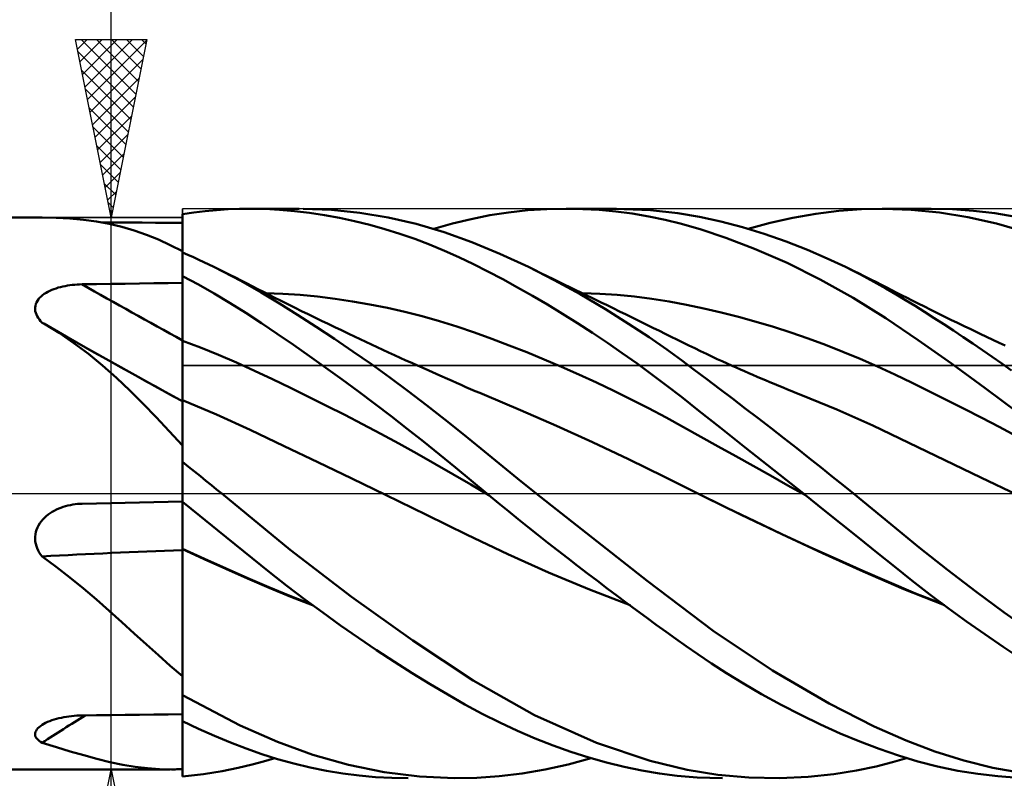
# Model space of a CAD drawing. Units: millimetres. Extents: x -88 to 131, y -66 to 66.
# Drawn here: x 8 to 36, y -8 to 13 of the extents above; entities that cross this region are included whole.
import ezdxf

# ---------------------------------------------------------------- set-up
doc = ezdxf.new("R2010")
doc.units = ezdxf.units.MM
doc.header["$LTSCALE"] = 7.8
doc.linetypes.add('LONGDASH_DASH', pattern=[0.85, 0.4, -0.2, 0.05, -0.2])
for name, color, linetype in [('1', 4, 'CONTINUOUS'), ('2', 7, 'CONTINUOUS'), ('4', 2, 'LONGDASH_DASH'), ('CUT', 1, 'CONTINUOUS'), ('NOCUT', 7, 'CONTINUOUS'), ('SK4', 2, 'LONGDASH_DASH')]:
    doc.layers.add(name, color=color, linetype=linetype)

msp = doc.modelspace()

# ---------------------------------------------------------------- linework, layer by layer
at = {"layer": '1', "color": 4, "linetype": 'CONTINUOUS', "lineweight": 50}
for p, q in [((5, 7.75), (9.028, 7.75)), ((9.034, 7.75), (9.03, 7.75)), ((9.039, 7.75), (9.034, 7.75)), ((9.044, 7.75), (9.039, 7.75)), ((9.049, 7.75), (9.044, 7.75)), ((9.054, 7.75), (9.049, 7.75)), ((9.059, 7.75), (9.054, 7.75)), ((9.458, 7.742), (9.059, 7.75)), ((9.844, 7.722), (9.458, 7.742)), ((13, 7.848), (13.322, 7.894)), ((13, 7.847), (13, 7.848)), ((13, 7.846), (13, 7.847)), ((13, 7.847), (13, 7.847)), ((13, 7.845), (13, 7.846)), ((13, 7.844), (13, 7.845)), ((13, 7.843), (13, 7.844)), ((13, 7.665), (13, 7.843)), ((13, 7.664), (13, 7.843)), ((13, 7.809), (13, 7.843)), ((13, 7.603), (13, 7.843)), ((13, 7.775), (13, 7.809)), ((13, 7.74), (13, 7.775)), ((13.322, 7.894), (13.643, 7.932)), ((13.643, 7.932), (13.963, 7.962)), ((13.963, 7.962), (14.282, 7.983)), ((14.282, 7.983), (14.6, 7.996)), ((14.6, 7.996), (14.915, 8)), ((14.912, 8), (16.283, 8)), ((15.319, 7.993), (14.915, 8)), ((15.73, 7.971), (15.319, 7.993)), ((16.148, 7.935), (15.73, 7.971)), ((16.569, 7.885), (16.148, 7.935)), ((17.188, 7.967), (16.394, 7.999)), ((16.991, 7.821), (16.569, 7.885)), ((17.415, 7.742), (16.991, 7.821)), ((17.984, 7.884), (17.188, 7.967)), ((17.838, 7.651), (17.415, 7.742)), ((18.778, 7.753), (17.984, 7.884)), ((19.569, 7.572), (18.778, 7.753)), ((21.109, 7.71), (21.631, 7.814)), ((21.631, 7.814), (22.162, 7.896)), ((22.162, 7.896), (22.698, 7.954)), ((22.698, 7.954), (23.235, 7.988)), ((23.235, 7.988), (23.774, 8)), ((24.241, 7.991), (23.774, 8)), ((23.775, 8), (25.19, 8)), ((24.706, 7.966), (24.241, 7.991)), ((25.171, 7.923), (24.706, 7.966)), ((26.146, 7.963), (25.164, 8)), ((25.635, 7.862), (25.171, 7.923)), ((26.097, 7.784), (25.635, 7.862)), ((26.557, 7.689), (26.097, 7.784)), ((26.912, 7.876), (26.146, 7.963)), ((27.518, 7.773), (26.912, 7.876)), ((28.123, 7.641), (27.518, 7.773)), ((29.504, 7.601), (30.145, 7.744)), ((30.145, 7.744), (30.788, 7.857)), ((30.788, 7.857), (31.43, 7.937)), ((31.43, 7.937), (32.069, 7.985)), ((32.069, 7.985), (32.702, 8)), ((32.655, 8), (34.019, 8)), ((33.468, 7.972), (32.702, 8)), ((34.258, 7.891), (33.468, 7.972)), ((34.624, 7.985), (34.031, 8)), ((35.058, 7.76), (34.258, 7.891)), ((35.219, 7.942), (34.624, 7.985)), ((35.861, 7.58), (35.058, 7.76)), ((35.813, 7.871), (35.219, 7.942)), ((36.404, 7.773), (35.813, 7.871)), ((10.22, 7.688), (9.844, 7.722)), ((10.587, 7.638), (10.22, 7.688)), ((10.948, 7.572), (10.587, 7.638)), ((11.117, 7.61), (10.74, 7.612)), ((11.302, 7.488), (10.948, 7.572)), ((11.494, 7.609), (11.117, 7.61)), ((11.649, 7.387), (11.302, 7.488)), ((11.87, 7.608), (11.494, 7.609)), ((12.247, 7.606), (11.87, 7.608)), ((12.623, 7.605), (12.247, 7.606)), ((13, 7.603), (12.623, 7.605)), ((13, 7.706), (13, 7.74)), ((13, 7.672), (13, 7.706)), ((13, 7.638), (13, 7.672)), ((13.001, 7.486), (13, 7.665)), ((13.001, 7.486), (13, 7.664)), ((13, 7.603), (13, 7.638)), ((13, 7.571), (13, 7.603)), ((13, 7.443), (13, 7.571)), ((13.001, 7.307), (13.001, 7.486)), ((13.001, 7.307), (13.001, 7.486)), ((18.261, 7.546), (17.838, 7.651)), ((18.683, 7.428), (18.261, 7.546)), ((20.356, 7.342), (19.569, 7.572)), ((20.062, 7.434), (20.59, 7.584)), ((20.59, 7.584), (21.109, 7.71)), ((27.017, 7.574), (26.557, 7.689)), ((27.572, 7.414), (27.017, 7.574)), ((28.732, 7.481), (28.123, 7.641)), ((29.342, 7.294), (28.732, 7.481)), ((28.891, 7.434), (29.504, 7.601)), ((36.663, 7.352), (35.861, 7.58)), ((11.989, 7.268), (11.649, 7.387)), ((12.326, 7.132), (11.989, 7.268)), ((13, 7.316), (13, 7.443)), ((13, 7.189), (13, 7.316)), ((13.002, 7.128), (13.001, 7.307)), ((13.002, 7.128), (13.001, 7.307)), ((19.104, 7.296), (18.683, 7.428)), ((19.524, 7.151), (19.104, 7.296)), ((21.13, 7.063), (20.356, 7.342)), ((28.257, 7.185), (27.572, 7.414)), ((29.952, 7.081), (29.342, 7.294)), ((12.662, 6.978), (12.326, 7.132)), ((13, 6.806), (12.662, 6.978)), ((13, 7.061), (13, 7.189)), ((13, 6.934), (13, 7.061)), ((13, 6.806), (13, 6.934)), ((13.002, 6.949), (13.002, 7.128)), ((13.002, 6.949), (13.002, 7.128)), ((13.002, 6.77), (13.002, 6.949)), ((13.002, 6.77), (13.002, 6.949)), ((19.943, 6.992), (19.524, 7.151)), ((20.36, 6.821), (19.943, 6.992)), ((21.915, 6.736), (21.13, 7.063)), ((29.066, 6.875), (28.257, 7.185)), ((30.553, 6.847), (29.952, 7.081)), ((13, 6.771), (13, 6.806)), ((13.158, 6.703), (13, 6.771)), ((13, 6.106), (13, 6.771)), ((13.312, 6.635), (13.158, 6.703)), ((20.768, 6.638), (20.36, 6.821)), ((21.173, 6.444), (20.768, 6.638)), ((22.716, 6.364), (21.915, 6.736)), ((29.979, 6.476), (29.066, 6.875)), ((31.111, 6.605), (30.553, 6.847)), ((13.462, 6.567), (13.312, 6.635)), ((13.607, 6.499), (13.462, 6.567)), ((13.748, 6.432), (13.607, 6.499)), ((13.884, 6.366), (13.748, 6.432)), ((14.641, 5.97), (13.884, 6.366)), ((14.035, 6.291), (13.884, 6.366)), ((21.582, 6.237), (21.173, 6.444)), ((23.441, 5.996), (22.716, 6.364)), ((22.891, 6.279), (22.716, 6.364)), ((30.907, 6.014), (29.979, 6.476)), ((31.621, 6.366), (31.111, 6.605)), ((32.043, 6.152), (31.621, 6.366)), ((31.803, 6.276), (31.621, 6.365)), ((13.449, 5.867), (13, 6.106)), ((13, 6.105), (13, 6.106)), ((13, 6.104), (13, 6.105)), ((13, 6.103), (13, 6.104)), ((13, 6.104), (13, 6.104)), ((13, 6.102), (13, 6.103)), ((13.001, 5.843), (13, 6.102)), ((13.001, 5.843), (13, 6.102)), ((13, 6.075), (13, 6.102)), ((13, 6.102), (13, 6.102)), ((14.186, 6.216), (14.035, 6.291)), ((14.337, 6.141), (14.186, 6.216)), ((14.488, 6.065), (14.337, 6.141)), ((21.996, 6.019), (21.582, 6.237)), ((23.067, 6.193), (22.891, 6.279)), ((23.243, 6.108), (23.067, 6.193)), ((23.418, 6.022), (23.243, 6.108)), ((31.984, 6.186), (31.803, 6.276)), ((32.166, 6.096), (31.984, 6.186)), ((32.421, 5.949), (32.043, 6.152)), ((32.348, 6.005), (32.166, 6.096)), ((9.58, 5.8), (9.644, 5.815)), ((9.644, 5.815), (9.709, 5.828)), ((9.709, 5.828), (9.775, 5.84)), ((9.775, 5.84), (9.842, 5.85)), ((9.842, 5.85), (9.909, 5.859)), ((9.909, 5.859), (9.977, 5.866)), ((9.977, 5.866), (10.045, 5.871)), ((10.045, 5.871), (10.114, 5.874)), ((10.114, 5.874), (10.182, 5.876)), ((10.182, 5.876), (10.585, 5.882)), ((10.585, 5.882), (10.987, 5.888)), ((10.987, 5.888), (11.39, 5.893)), ((11.39, 5.893), (11.792, 5.899)), ((11.792, 5.899), (12.195, 5.904)), ((12.195, 5.904), (12.597, 5.909)), ((12.597, 5.909), (13, 5.914)), ((13, 6.048), (13, 6.075)), ((13, 6.021), (13, 6.048)), ((13, 5.994), (13, 6.021)), ((13, 5.968), (13, 5.994)), ((13, 5.941), (13, 5.968)), ((13, 5.914), (13, 5.941)), ((13, 5.914), (13, 5.914)), ((13, 5.888), (13, 5.914)), ((13, 5.661), (13, 5.888)), ((13.002, 5.584), (13.001, 5.843)), ((13.002, 5.584), (13.001, 5.843)), ((13.896, 5.614), (13.449, 5.867)), ((14.647, 5.985), (14.488, 6.065)), ((15.214, 5.642), (14.641, 5.97)), ((14.805, 5.904), (14.647, 5.985)), ((14.964, 5.823), (14.805, 5.904)), ((15.122, 5.742), (14.964, 5.823)), ((22.414, 5.79), (21.996, 6.019)), ((23.572, 5.947), (23.418, 6.022)), ((24.167, 5.599), (23.441, 5.996)), ((23.726, 5.873), (23.572, 5.947)), ((23.879, 5.798), (23.726, 5.873)), ((31.834, 5.497), (30.907, 6.014)), ((32.491, 5.933), (32.348, 6.005)), ((32.754, 5.761), (32.421, 5.949)), ((32.635, 5.86), (32.491, 5.933)), ((32.778, 5.787), (32.635, 5.86)), ((8.992, 5.498), (9.032, 5.536)), ((9.032, 5.536), (9.075, 5.572)), ((9.075, 5.572), (9.121, 5.606)), ((9.121, 5.606), (9.171, 5.638)), ((9.171, 5.638), (9.224, 5.667)), ((9.224, 5.667), (9.278, 5.694)), ((9.278, 5.694), (9.336, 5.719)), ((9.336, 5.719), (9.395, 5.742)), ((9.395, 5.742), (9.455, 5.763)), ((9.455, 5.763), (9.517, 5.782)), ((9.517, 5.782), (9.58, 5.8)), ((13, 5.433), (13, 5.661)), ((13.002, 5.325), (13.002, 5.584)), ((13.002, 5.325), (13.002, 5.584)), ((14.342, 5.349), (13.896, 5.614)), ((15.28, 5.661), (15.122, 5.742)), ((15.724, 5.335), (15.214, 5.642)), ((15.439, 5.58), (15.28, 5.661)), ((15.821, 5.61), (15.332, 5.63)), ((15.597, 5.5), (15.439, 5.58)), ((16.31, 5.576), (15.821, 5.61)), ((16.799, 5.529), (16.31, 5.576)), ((22.833, 5.553), (22.414, 5.79)), ((23.254, 5.306), (22.833, 5.553)), ((24.033, 5.723), (23.879, 5.798)), ((24.187, 5.648), (24.033, 5.723)), ((24.881, 5.179), (24.167, 5.599)), ((24.341, 5.573), (24.187, 5.648)), ((24.721, 5.61), (24.234, 5.63)), ((24.495, 5.498), (24.341, 5.573)), ((25.209, 5.577), (24.721, 5.61)), ((25.696, 5.53), (25.209, 5.577)), ((26.184, 5.469), (25.696, 5.53)), ((33.041, 5.593), (32.754, 5.761)), ((32.922, 5.714), (32.778, 5.787)), ((33.065, 5.64), (32.922, 5.714)), ((33.308, 5.431), (33.041, 5.593)), ((33.209, 5.566), (33.065, 5.64)), ((33.352, 5.493), (33.209, 5.566)), ((8.866, 5.225), (8.872, 5.275)), ((8.872, 5.275), (8.885, 5.323)), ((8.885, 5.323), (8.903, 5.369)), ((8.903, 5.369), (8.928, 5.414)), ((8.928, 5.414), (8.958, 5.457)), ((8.958, 5.457), (8.992, 5.498)), ((13, 5.205), (13, 5.433)), ((13.003, 5.067), (13.002, 5.325)), ((13.003, 5.067), (13.002, 5.325)), ((14.784, 5.072), (14.342, 5.349)), ((15.756, 5.42), (15.597, 5.5)), ((16.237, 5.017), (15.724, 5.335)), ((15.977, 5.31), (15.756, 5.42)), ((16.163, 5.217), (15.977, 5.31)), ((17.288, 5.469), (16.799, 5.529)), ((17.778, 5.396), (17.288, 5.469)), ((18.267, 5.311), (17.778, 5.396)), ((18.756, 5.212), (18.267, 5.311)), ((23.675, 5.05), (23.254, 5.306)), ((24.649, 5.423), (24.495, 5.498)), ((24.777, 5.36), (24.649, 5.423)), ((24.906, 5.297), (24.777, 5.36)), ((25.093, 5.206), (24.906, 5.297)), ((26.671, 5.394), (26.184, 5.469)), ((27.159, 5.304), (26.671, 5.394)), ((27.646, 5.201), (27.159, 5.304)), ((32.75, 4.927), (31.834, 5.497)), ((33.576, 5.267), (33.308, 5.431)), ((33.495, 5.421), (33.352, 5.493)), ((33.666, 5.335), (33.495, 5.421)), ((33.844, 5.099), (33.576, 5.267)), ((33.836, 5.249), (33.666, 5.335)), ((8.865, 5.176), (8.866, 5.225)), ((8.871, 5.126), (8.865, 5.176)), ((8.883, 5.077), (8.871, 5.126)), ((8.901, 5.027), (8.883, 5.077)), ((8.924, 4.979), (8.901, 5.027)), ((8.952, 4.932), (8.924, 4.979)), ((13, 4.977), (13, 5.205)), ((13.004, 4.808), (13.003, 5.067)), ((13.004, 4.808), (13.003, 5.067)), ((15.222, 4.785), (14.784, 5.072)), ((16.349, 5.125), (16.163, 5.217)), ((16.753, 4.686), (16.237, 5.017)), ((16.535, 5.034), (16.349, 5.125)), ((16.721, 4.943), (16.535, 5.034)), ((19.245, 5.101), (18.756, 5.212)), ((19.734, 4.977), (19.245, 5.101)), ((20.223, 4.839), (19.734, 4.977)), ((24.096, 4.786), (23.675, 5.05)), ((25.531, 4.77), (24.881, 5.179)), ((25.279, 5.115), (25.093, 5.206)), ((25.465, 5.024), (25.279, 5.115)), ((25.651, 4.932), (25.465, 5.024)), ((28.134, 5.086), (27.646, 5.201)), ((28.621, 4.961), (28.134, 5.086)), ((34.022, 5.156), (33.836, 5.249)), ((34.114, 4.928), (33.844, 5.099)), ((34.208, 5.064), (34.022, 5.156)), ((34.394, 4.973), (34.208, 5.064)), ((8.984, 4.886), (8.952, 4.932)), ((9.02, 4.841), (8.984, 4.886)), ((9.059, 4.798), (9.02, 4.841)), ((9.067, 4.794), (9.059, 4.798)), ((9.075, 4.789), (9.067, 4.794)), ((9.083, 4.785), (9.075, 4.789)), ((9.09, 4.781), (9.083, 4.785)), ((9.098, 4.776), (9.09, 4.781)), ((9.106, 4.772), (9.098, 4.776)), ((9.538, 4.509), (9.106, 4.772)), ((9.733, 4.414), (9.106, 4.772)), ((13, 4.749), (13, 4.977)), ((13, 4.521), (13, 4.749)), ((13.005, 4.55), (13.004, 4.808)), ((13.005, 4.55), (13.004, 4.808)), ((15.664, 4.486), (15.222, 4.785)), ((16.907, 4.852), (16.721, 4.943)), ((17.093, 4.762), (16.907, 4.852)), ((17.279, 4.673), (17.093, 4.762)), ((20.712, 4.687), (20.223, 4.839)), ((24.516, 4.514), (24.096, 4.786)), ((26.105, 4.388), (25.531, 4.77)), ((25.837, 4.841), (25.651, 4.932)), ((26.023, 4.75), (25.837, 4.841)), ((26.209, 4.658), (26.023, 4.75)), ((29.109, 4.824), (28.621, 4.961)), ((29.596, 4.677), (29.109, 4.824)), ((33.658, 4.311), (32.75, 4.927)), ((34.384, 4.753), (34.114, 4.928)), ((34.655, 4.576), (34.384, 4.753)), ((34.58, 4.881), (34.394, 4.973)), ((34.766, 4.791), (34.58, 4.881)), ((34.952, 4.701), (34.766, 4.791)), ((35.138, 4.612), (34.952, 4.701)), ((9.955, 4.225), (9.538, 4.509)), ((13, 4.293), (13, 4.521)), ((13.005, 4.291), (13.005, 4.55)), ((13.005, 4.291), (13.005, 4.55)), ((16.117, 4.175), (15.664, 4.486)), ((17.272, 4.344), (16.753, 4.686)), ((17.465, 4.584), (17.279, 4.673)), ((17.674, 4.485), (17.465, 4.584)), ((17.834, 4.409), (17.674, 4.485)), ((21.201, 4.521), (20.712, 4.687)), ((21.69, 4.346), (21.201, 4.521)), ((24.934, 4.235), (24.516, 4.514)), ((26.395, 4.566), (26.209, 4.658)), ((26.557, 4.486), (26.395, 4.566)), ((26.723, 4.404), (26.557, 4.486)), ((30.083, 4.52), (29.596, 4.677)), ((30.571, 4.351), (30.083, 4.52)), ((34.926, 4.396), (34.655, 4.576)), ((35.325, 4.523), (35.138, 4.612)), ((35.406, 4.484), (35.325, 4.523)), ((35.582, 4.401), (35.406, 4.484)), ((10.362, 4.057), (9.733, 4.414)), ((10.36, 3.92), (9.955, 4.225)), ((13.001, 4.293), (13, 4.293)), ((13, 4.248), (13, 4.293)), ((13, 4.201), (13, 4.248)), ((13, 4.152), (13, 4.201)), ((13, 4.102), (13, 4.152)), ((13.002, 4.292), (13.001, 4.293)), ((13.003, 4.292), (13.002, 4.292)), ((13.004, 4.292), (13.003, 4.292)), ((13.004, 4.291), (13.004, 4.292)), ((13.005, 4.291), (13.004, 4.291)), ((13.005, 4.245), (13.005, 4.291)), ((13.005, 4.245), (13.005, 4.291)), ((13.511, 4.1), (13.005, 4.291)), ((13.006, 4.198), (13.005, 4.245)), ((13.006, 4.198), (13.005, 4.245)), ((13.006, 4.148), (13.006, 4.198)), ((13.006, 4.148), (13.006, 4.198)), ((13.006, 4.098), (13.006, 4.148)), ((13.006, 4.098), (13.006, 4.148)), ((16.573, 3.857), (16.117, 4.175)), ((17.791, 3.991), (17.272, 4.344)), ((17.994, 4.334), (17.834, 4.409)), ((18.154, 4.259), (17.994, 4.334)), ((18.313, 4.184), (18.154, 4.259)), ((18.473, 4.11), (18.313, 4.184)), ((22.179, 4.161), (21.69, 4.346)), ((22.669, 3.969), (22.179, 4.161)), ((25.352, 3.946), (24.934, 4.235)), ((26.6, 4.042), (26.105, 4.388)), ((26.889, 4.322), (26.723, 4.404)), ((27.055, 4.24), (26.889, 4.322)), ((27.22, 4.159), (27.055, 4.24)), ((27.386, 4.079), (27.22, 4.159)), ((31.058, 4.172), (30.571, 4.351)), ((31.546, 3.981), (31.058, 4.172)), ((34.599, 3.649), (33.658, 4.311)), ((35.198, 4.213), (34.926, 4.396)), ((35.47, 4.027), (35.198, 4.213)), ((35.758, 4.318), (35.582, 4.401)), ((35.933, 4.236), (35.758, 4.318)), ((36.109, 4.154), (35.933, 4.236)), ((10.757, 3.595), (10.36, 3.92)), ((11.019, 3.688), (10.362, 4.057)), ((13, 4.05), (13, 4.102)), ((13, 3.997), (13, 4.05)), ((13, 3.942), (13, 3.997)), ((13, 3.887), (13, 3.942)), ((13, 3.831), (13, 3.887)), ((13.006, 4.045), (13.006, 4.098)), ((13.006, 4.045), (13.006, 4.098)), ((13.006, 3.992), (13.006, 4.045)), ((13.006, 3.992), (13.006, 4.045)), ((13.006, 3.937), (13.006, 3.992)), ((13.006, 3.937), (13.006, 3.992)), ((13.006, 3.881), (13.006, 3.937)), ((13.006, 3.881), (13.006, 3.937)), ((13.007, 3.824), (13.006, 3.881)), ((13.007, 3.825), (13.006, 3.881)), ((14.017, 3.896), (13.511, 4.1)), ((14.523, 3.68), (14.017, 3.896)), ((18.31, 3.629), (17.791, 3.991)), ((18.633, 4.036), (18.473, 4.11)), ((18.793, 3.962), (18.633, 4.036)), ((18.953, 3.888), (18.793, 3.962)), ((19.116, 3.814), (18.953, 3.888)), ((23.158, 3.768), (22.669, 3.969)), ((25.77, 3.65), (25.352, 3.946)), ((27.014, 3.741), (26.6, 4.042)), ((27.552, 3.999), (27.386, 4.079)), ((27.717, 3.92), (27.552, 3.999)), ((27.883, 3.843), (27.717, 3.92)), ((32.033, 3.779), (31.546, 3.981)), ((35.742, 3.838), (35.47, 4.027)), ((11.147, 3.25), (10.757, 3.595)), ((11.676, 3.322), (11.019, 3.688)), ((13, 3.774), (13, 3.831)), ((13, 3.717), (13, 3.774)), ((13, 3.66), (13, 3.717)), ((13, 3.602), (13, 3.66)), ((13, 3.544), (13, 3.602)), ((13.007, 3.767), (13.007, 3.825)), ((13.007, 3.767), (13.007, 3.824)), ((13.007, 3.71), (13.007, 3.767)), ((13.007, 3.709), (13.007, 3.767)), ((13.007, 3.652), (13.007, 3.71)), ((13.007, 3.651), (13.007, 3.709)), ((13.007, 3.594), (13.007, 3.652)), ((13.007, 3.593), (13.007, 3.651)), ((15.029, 3.45), (14.523, 3.68)), ((17.03, 3.531), (16.573, 3.857)), ((18.826, 3.257), (18.31, 3.629)), ((19.279, 3.74), (19.116, 3.814)), ((19.442, 3.666), (19.279, 3.74)), ((19.605, 3.592), (19.442, 3.666)), ((23.647, 3.559), (23.158, 3.768)), ((26.185, 3.346), (25.77, 3.65)), ((27.371, 3.476), (27.014, 3.741)), ((28.021, 3.778), (27.883, 3.843)), ((28.159, 3.715), (28.021, 3.778)), ((28.297, 3.652), (28.159, 3.715)), ((28.435, 3.589), (28.297, 3.652)), ((32.521, 3.565), (32.033, 3.779)), ((35.548, 2.959), (34.599, 3.649)), ((36.014, 3.647), (35.742, 3.838)), ((36.286, 3.453), (36.014, 3.647)), ((12.308, 2.971), (11.676, 3.322)), ((13, 3.487), (13, 3.544)), ((13, 3.43), (13, 3.487)), ((13, 3.373), (13, 3.43)), ((13, 3.317), (13, 3.373)), ((13.007, 3.535), (13.007, 3.594)), ((13.007, 3.535), (13.007, 3.593)), ((13.007, 3.477), (13.007, 3.535)), ((13.007, 3.477), (13.007, 3.535)), ((13.007, 3.42), (13.007, 3.477)), ((13.007, 3.419), (13.007, 3.477)), ((13.007, 3.363), (13.007, 3.42)), ((13.007, 3.362), (13.007, 3.419)), ((13.007, 3.306), (13.007, 3.363)), ((13.007, 3.306), (13.007, 3.362)), ((15.534, 3.211), (15.029, 3.45)), ((17.488, 3.2), (17.03, 3.531)), ((19.814, 3.498), (19.605, 3.592)), ((20.023, 3.405), (19.814, 3.498)), ((20.233, 3.311), (20.023, 3.405)), ((24.136, 3.343), (23.647, 3.559)), ((24.625, 3.119), (24.136, 3.343)), ((26.599, 3.034), (26.185, 3.346)), ((27.728, 3.209), (27.371, 3.476)), ((28.552, 3.537), (28.435, 3.589)), ((28.669, 3.485), (28.552, 3.537)), ((28.786, 3.433), (28.669, 3.485)), ((28.903, 3.382), (28.786, 3.433)), ((29.02, 3.331), (28.903, 3.382)), ((29.137, 3.28), (29.02, 3.331)), ((33.008, 3.339), (32.521, 3.565)), ((33.496, 3.105), (33.008, 3.339)), ((11.527, 2.891), (11.147, 3.25)), ((13, 3.262), (13, 3.317)), ((13, 3.208), (13, 3.262)), ((13, 3.155), (13, 3.208)), ((13, 3.103), (13, 3.155)), ((13, 3.053), (13, 3.103)), ((13, 3.004), (13, 3.053)), ((13.007, 3.251), (13.007, 3.306)), ((13.007, 3.251), (13.007, 3.306)), ((13.007, 3.196), (13.007, 3.251)), ((13.007, 3.196), (13.007, 3.251)), ((13.007, 3.143), (13.007, 3.196)), ((13.007, 3.143), (13.007, 3.196)), ((13.008, 3.091), (13.007, 3.143)), ((13.008, 3.091), (13.007, 3.143)), ((13.008, 3.04), (13.008, 3.091)), ((13.008, 3.04), (13.008, 3.091)), ((16.04, 2.967), (15.534, 3.211)), ((17.947, 2.862), (17.488, 3.2)), ((19.342, 2.875), (18.826, 3.257)), ((20.442, 3.219), (20.233, 3.311)), ((20.572, 3.162), (20.442, 3.219)), ((20.702, 3.105), (20.572, 3.162)), ((20.832, 3.048), (20.702, 3.105)), ((20.962, 2.991), (20.832, 3.048)), ((25.114, 2.886), (24.625, 3.119)), ((28.086, 2.939), (27.728, 3.209)), ((29.254, 3.23), (29.137, 3.28)), ((29.371, 3.18), (29.254, 3.23)), ((29.496, 3.128), (29.371, 3.18)), ((29.62, 3.076), (29.496, 3.128)), ((29.745, 3.024), (29.62, 3.076)), ((33.983, 2.866), (33.496, 3.105)), ((11.899, 2.521), (11.527, 2.891)), ((12.944, 2.622), (12.308, 2.971)), ((13, 2.957), (13, 3.004)), ((13, 2.912), (13, 2.957)), ((13, 2.869), (13, 2.912)), ((13, 2.828), (13, 2.869)), ((13, 2.789), (13, 2.828)), ((13, 2.752), (13, 2.789)), ((13.007, 2.741), (13.008, 2.777)), ((13.007, 2.741), (13.008, 2.777)), ((13.008, 2.992), (13.008, 3.04)), ((13.008, 2.991), (13.008, 3.04)), ((13.008, 2.945), (13.008, 2.992)), ((13.008, 2.944), (13.008, 2.991)), ((13.008, 2.9), (13.008, 2.945)), ((13.008, 2.899), (13.008, 2.944)), ((13.008, 2.856), (13.008, 2.9)), ((13.008, 2.856), (13.008, 2.899)), ((13.008, 2.815), (13.008, 2.856)), ((13.008, 2.815), (13.008, 2.856)), ((13.008, 2.777), (13.008, 2.815)), ((13.008, 2.777), (13.008, 2.815)), ((16.546, 2.718), (16.04, 2.967)), ((18.405, 2.519), (17.947, 2.862)), ((19.857, 2.484), (19.342, 2.875)), ((21.091, 2.935), (20.962, 2.991)), ((21.221, 2.879), (21.091, 2.935)), ((21.351, 2.825), (21.221, 2.879)), ((21.481, 2.771), (21.351, 2.825)), ((22.493, 2.344), (21.481, 2.771)), ((25.603, 2.644), (25.114, 2.886)), ((27.014, 2.711), (26.599, 3.034)), ((28.446, 2.666), (28.086, 2.939)), ((29.869, 2.973), (29.745, 3.024)), ((29.993, 2.922), (29.869, 2.973)), ((30.118, 2.872), (29.993, 2.922)), ((30.242, 2.822), (30.118, 2.872)), ((30.366, 2.772), (30.242, 2.822)), ((31.378, 2.355), (30.366, 2.772)), ((34.471, 2.623), (33.983, 2.866)), ((36.496, 2.245), (35.548, 2.959)), ((12.267, 2.14), (11.899, 2.521)), ((13, 2.718), (13, 2.752)), ((13, 2.687), (13, 2.718)), ((13, 2.658), (13, 2.687)), ((13, 2.632), (13, 2.658)), ((13, 2.609), (13, 2.632)), ((13.001, 2.625), (13, 2.625)), ((13, 2.619), (13, 2.625)), ((13, 2.61), (13, 2.619)), ((13, 2.599), (13, 2.61)), ((13, 2.585), (13, 2.599)), ((13, 2.568), (13, 2.585)), ((13, 2.548), (13, 2.568)), ((13, 2.525), (13, 2.548)), ((13, 1.346), (13, 2.525)), ((13.004, 2.624), (13.001, 2.625)), ((13.005, 2.623), (13.004, 2.624)), ((13.006, 2.623), (13.005, 2.623)), ((13.005, 2.515), (13.006, 2.556)), ((13.005, 2.516), (13.006, 2.556)), ((13.005, 2.467), (13.005, 2.516)), ((13.005, 2.466), (13.005, 2.515)), ((13.007, 2.622), (13.006, 2.623)), ((13.006, 2.587), (13.007, 2.609)), ((13.006, 2.587), (13.007, 2.609)), ((13.006, 2.556), (13.006, 2.587)), ((13.006, 2.556), (13.006, 2.587)), ((13.007, 2.707), (13.007, 2.741)), ((13.007, 2.707), (13.007, 2.741)), ((13.007, 2.676), (13.007, 2.707)), ((13.007, 2.676), (13.007, 2.707)), ((13.007, 2.648), (13.007, 2.676)), ((13.007, 2.648), (13.007, 2.676)), ((13.007, 2.622), (13.007, 2.648)), ((13.007, 2.622), (13.007, 2.648)), ((13.957, 2.219), (13.007, 2.622)), ((13.007, 2.609), (13.007, 2.622)), ((13.007, 2.609), (13.007, 2.622)), ((17.052, 2.465), (16.546, 2.718)), ((18.861, 2.172), (18.405, 2.519)), ((26.092, 2.394), (25.603, 2.644)), ((27.506, 2.324), (27.014, 2.711)), ((28.807, 2.39), (28.446, 2.666)), ((34.958, 2.376), (34.471, 2.623)), ((13.003, 2.181), (13.004, 2.266)), ((13.003, 2.179), (13.004, 2.264)), ((13.004, 2.341), (13.005, 2.408)), ((13.004, 2.34), (13.005, 2.407)), ((13.004, 2.266), (13.004, 2.341)), ((13.004, 2.264), (13.004, 2.34)), ((13.005, 2.408), (13.005, 2.467)), ((13.005, 2.407), (13.005, 2.466)), ((14.907, 1.785), (13.957, 2.219)), ((17.558, 2.206), (17.052, 2.465)), ((20.369, 2.083), (19.857, 2.484)), ((23.504, 1.903), (22.493, 2.344)), ((26.581, 2.134), (26.092, 2.394)), ((28.105, 1.85), (27.506, 2.324)), ((29.169, 2.113), (28.807, 2.39)), ((32.39, 1.906), (31.378, 2.355)), ((35.446, 2.125), (34.958, 2.376)), ((12.633, 1.748), (12.267, 2.14)), ((13.002, 1.877), (13.003, 1.987)), ((13.002, 1.875), (13.003, 1.984)), ((13.003, 2.088), (13.003, 2.181)), ((13.003, 2.086), (13.003, 2.179)), ((13.003, 1.987), (13.003, 2.088)), ((13.003, 1.984), (13.003, 2.086)), ((18.063, 1.943), (17.558, 2.206)), ((18.569, 1.674), (18.063, 1.943)), ((19.316, 1.818), (18.861, 2.172)), ((20.875, 1.675), (20.369, 2.083)), ((27.07, 1.866), (26.581, 2.134)), ((29.53, 1.833), (29.169, 2.113)), ((35.933, 1.87), (35.446, 2.125)), ((13, 1.346), (12.633, 1.748)), ((13.002, 1.759), (13.002, 1.877)), ((13.002, 1.757), (13.002, 1.875)), ((13.002, 1.634), (13.002, 1.759)), ((13.002, 1.632), (13.002, 1.757)), ((15.857, 1.332), (14.907, 1.785)), ((19.075, 1.401), (18.569, 1.674)), ((19.771, 1.459), (19.316, 1.818)), ((21.378, 1.263), (20.875, 1.675)), ((24.516, 1.444), (23.504, 1.903)), ((27.56, 1.593), (27.07, 1.866)), ((28.806, 1.295), (28.105, 1.85)), ((29.891, 1.552), (29.53, 1.833)), ((33.402, 1.425), (32.39, 1.906)), ((36.42, 1.61), (35.933, 1.87)), ((13.001, 1.501), (13.002, 1.634)), ((13.001, 1.499), (13.002, 1.632)), ((13.001, 1.36), (13.001, 1.501)), ((13.001, 1.359), (13.001, 1.499)), ((19.581, 1.121), (19.075, 1.401)), ((20.223, 1.095), (19.771, 1.459)), ((25.527, 0.968), (24.516, 1.444)), ((28.049, 1.321), (27.56, 1.593)), ((30.252, 1.27), (29.891, 1.552)), ((34.414, 0.938), (33.402, 1.425)), ((13, 1.173), (13, 1.346)), ((13, 1.058), (13.001, 1.213)), ((13, 1.058), (13.001, 1.212)), ((13, -7.949), (13, 1.173)), ((13.001, 1.213), (13.001, 1.36)), ((13.001, 1.212), (13.001, 1.359)), ((16.807, 0.877), (15.857, 1.332)), ((20.087, 0.837), (19.581, 1.121)), ((21.892, 0.843), (21.378, 1.263)), ((28.538, 1.048), (28.049, 1.321)), ((29.602, 0.664), (28.806, 1.295)), ((30.603, 0.993), (30.252, 1.27)), ((13, 0.897), (13, 1.058)), ((13, 0.897), (13, 1.058)), ((13.174, 0.753), (13, 0.891)), ((17.756, 0.421), (16.807, 0.877)), ((20.592, 0.546), (20.087, 0.837)), ((20.668, 0.73), (20.223, 1.095)), ((22.414, 0.421), (21.892, 0.843)), ((26.539, 0.472), (25.527, 0.968)), ((29.027, 0.775), (28.538, 1.048)), ((30.939, 0.727), (30.603, 0.993)), ((35.426, 0.45), (34.414, 0.938)), ((13.342, 0.618), (13.174, 0.753)), ((13.505, 0.487), (13.342, 0.618)), ((21.107, 0.366), (20.668, 0.73)), ((29.516, 0.502), (29.027, 0.775)), ((30.438, 0), (29.602, 0.664)), ((31.257, 0.472), (30.939, 0.727)), ((13.663, 0.359), (13.505, 0.487)), ((13.816, 0.235), (13.663, 0.359)), ((18.706, -0.038), (17.756, 0.421)), ((21.098, 0.249), (20.592, 0.546)), ((21.548, 0), (21.107, 0.366)), ((22.938, 0), (22.414, 0.421)), ((27.55, -0.039), (26.539, 0.472)), ((30.005, 0.229), (29.516, 0.502)), ((31.559, 0.23), (31.257, 0.472)), ((36.438, -0.038), (35.426, 0.45)), ((13.963, 0.115), (13.816, 0.235)), ((14.105, 0), (13.963, 0.115)), ((21.604, -0.046), (21.098, 0.249)), ((21.557, -0.008), (21.548, 0)), ((26.055, -2.456), (22.938, 0)), ((30.494, -0.045), (30.005, 0.229)), ((31.843, 0), (31.559, 0.23)), ((10.585, -0.278), (10.987, -0.269)), ((10.987, -0.269), (11.39, -0.261)), ((11.39, -0.261), (11.792, -0.252)), ((11.792, -0.252), (12.195, -0.244)), ((12.195, -0.244), (12.597, -0.237)), ((12.597, -0.237), (13, -0.229)), ((13.494, -0.631), (13, -0.235)), ((13.006, -0.26), (13.006, -0.24)), ((13.006, -0.26), (13.006, -0.24)), ((13.006, -0.284), (13.006, -0.26)), ((13.006, -0.284), (13.006, -0.26)), ((16.029, -1.578), (14.105, 0)), ((18.706, -0.038), (18.705, -0.037)), ((18.706, -0.038), (18.706, -0.038)), ((18.706, -0.038), (18.706, -0.038)), ((19.851, -0.595), (18.706, -0.038)), ((18.706, -0.038), (18.706, -0.038)), ((18.706, -0.038), (18.706, -0.038)), ((18.706, -0.038), (18.706, -0.038)), ((18.706, -0.038), (18.706, -0.038)), ((21.567, -0.015), (21.557, -0.008)), ((21.576, -0.023), (21.567, -0.015)), ((21.585, -0.031), (21.576, -0.023)), ((21.595, -0.039), (21.585, -0.031)), ((21.604, -0.046), (21.595, -0.039)), ((21.878, -0.271), (21.604, -0.046)), ((22.154, -0.495), (21.878, -0.271)), ((27.551, -0.04), (27.55, -0.039)), ((28.692, -0.602), (27.55, -0.039)), ((28.309, -0.413), (27.55, -0.039)), ((30.447, -0.008), (30.438, 0)), ((30.457, -0.015), (30.447, -0.008)), ((30.466, -0.023), (30.457, -0.015)), ((30.476, -0.031), (30.466, -0.023)), ((30.485, -0.038), (30.476, -0.031)), ((30.495, -0.046), (30.485, -0.038)), ((30.493, -0.044), (30.493, -0.044)), ((30.494, -0.045), (30.493, -0.044)), ((30.493, -0.044), (30.493, -0.044)), ((30.493, -0.044), (30.493, -0.044)), ((30.493, -0.044), (30.493, -0.044)), ((30.493, -0.044), (30.493, -0.044)), ((30.495, -0.045), (30.494, -0.045)), ((30.494, -0.045), (30.494, -0.045)), ((30.494, -0.045), (30.494, -0.045)), ((30.494, -0.045), (30.494, -0.045)), ((30.495, -0.046), (30.495, -0.045)), ((30.999, -0.448), (30.495, -0.046)), ((32.895, -0.864), (31.843, 0)), ((9.286, -0.555), (9.344, -0.518)), ((9.344, -0.518), (9.404, -0.484)), ((9.404, -0.484), (9.465, -0.453)), ((9.465, -0.453), (9.527, -0.425)), ((9.527, -0.425), (9.591, -0.399)), ((9.591, -0.399), (9.656, -0.376)), ((9.656, -0.376), (9.721, -0.356)), ((9.721, -0.356), (9.788, -0.339)), ((9.788, -0.339), (9.855, -0.324)), ((9.855, -0.324), (9.923, -0.311)), ((9.923, -0.311), (9.991, -0.301)), ((9.991, -0.301), (10.06, -0.294)), ((10.06, -0.294), (10.129, -0.289)), ((10.129, -0.289), (10.138, -0.289)), ((10.138, -0.289), (10.147, -0.288)), ((10.147, -0.288), (10.155, -0.288)), ((10.155, -0.288), (10.164, -0.288)), ((10.164, -0.288), (10.173, -0.287)), ((10.173, -0.287), (10.182, -0.287)), ((10.182, -0.287), (10.585, -0.278)), ((13.007, -0.31), (13.006, -0.284)), ((13.007, -0.31), (13.006, -0.284)), ((13.007, -0.339), (13.007, -0.31)), ((13.007, -0.339), (13.007, -0.31)), ((13.007, -0.371), (13.007, -0.339)), ((13.007, -0.371), (13.007, -0.339)), ((13.007, -0.406), (13.007, -0.371)), ((13.007, -0.405), (13.007, -0.371)), ((13.007, -0.442), (13.007, -0.405)), ((13.007, -0.443), (13.007, -0.406)), ((13.007, -0.482), (13.007, -0.442)), ((13.007, -0.482), (13.007, -0.443)), ((13.007, -0.524), (13.007, -0.482)), ((13.007, -0.524), (13.007, -0.482)), ((13.007, -0.568), (13.007, -0.524)), ((13.007, -0.568), (13.007, -0.524)), ((22.43, -0.718), (22.154, -0.495)), ((29.073, -0.781), (28.309, -0.413)), ((31.502, -0.851), (30.999, -0.448)), ((8.996, -0.837), (9.036, -0.783)), ((9.036, -0.783), (9.08, -0.731)), ((9.08, -0.731), (9.127, -0.683)), ((9.127, -0.683), (9.177, -0.637)), ((9.177, -0.637), (9.231, -0.594)), ((9.231, -0.594), (9.286, -0.555)), ((13.007, -0.613), (13.007, -0.568)), ((13.007, -0.613), (13.007, -0.568)), ((13.007, -0.661), (13.007, -0.613)), ((13.007, -0.661), (13.007, -0.613)), ((13.007, -0.711), (13.007, -0.661)), ((13.007, -0.711), (13.007, -0.661)), ((13.007, -0.762), (13.007, -0.711)), ((13.007, -0.762), (13.007, -0.711)), ((13.008, -0.815), (13.007, -0.762)), ((13.008, -0.815), (13.007, -0.762)), ((13.008, -0.869), (13.008, -0.815)), ((13.008, -0.869), (13.008, -0.815)), ((13.986, -1.027), (13.494, -0.631)), ((20.996, -1.159), (19.851, -0.595)), ((22.708, -0.941), (22.43, -0.718)), ((29.833, -1.146), (28.692, -0.602)), ((29.838, -1.142), (29.073, -0.781)), ((8.873, -1.146), (8.886, -1.081)), ((8.886, -1.081), (8.905, -1.017)), ((8.905, -1.017), (8.93, -0.955)), ((8.93, -0.955), (8.961, -0.895)), ((8.961, -0.895), (8.996, -0.837)), ((13.008, -0.924), (13.008, -0.869)), ((13.008, -0.924), (13.008, -0.869)), ((13.008, -0.98), (13.008, -0.924)), ((13.008, -0.98), (13.008, -0.924)), ((13.008, -1.037), (13.008, -0.98)), ((13.008, -1.037), (13.008, -0.98)), ((13.008, -1.094), (13.008, -1.037)), ((13.008, -1.094), (13.008, -1.037)), ((13.008, -1.152), (13.008, -1.094)), ((13.008, -1.152), (13.008, -1.094)), ((14.476, -1.424), (13.986, -1.027)), ((22.986, -1.161), (22.708, -0.941)), ((32.003, -1.253), (31.502, -0.851)), ((33.688, -1.515), (32.895, -0.864)), ((8.865, -1.279), (8.866, -1.213)), ((8.871, -1.345), (8.865, -1.279)), ((8.866, -1.213), (8.873, -1.146)), ((8.883, -1.41), (8.871, -1.345)), ((13.007, -1.269), (13.008, -1.211)), ((13.007, -1.269), (13.008, -1.211)), ((13.007, -1.328), (13.007, -1.269)), ((13.007, -1.328), (13.007, -1.269)), ((13.007, -1.386), (13.007, -1.328)), ((13.007, -1.386), (13.007, -1.328)), ((13.008, -1.211), (13.008, -1.152)), ((13.008, -1.211), (13.008, -1.152)), ((22.14, -1.707), (20.996, -1.159)), ((23.264, -1.381), (22.986, -1.161)), ((23.542, -1.599), (23.264, -1.381)), ((30.974, -1.675), (29.833, -1.146)), ((30.601, -1.494), (29.838, -1.142)), ((32.501, -1.654), (32.003, -1.253)), ((8.9, -1.475), (8.883, -1.41)), ((8.923, -1.537), (8.9, -1.475)), ((8.951, -1.598), (8.923, -1.537)), ((8.983, -1.656), (8.951, -1.598)), ((9.019, -1.713), (8.983, -1.656)), ((13.001, -1.555), (13, -1.554)), ((13.001, -1.564), (13, -1.564)), ((13.002, -1.555), (13.001, -1.555)), ((13.002, -1.565), (13.001, -1.564)), ((13.006, -1.557), (13.002, -1.555)), ((13.004, -1.565), (13.002, -1.565)), ((13.005, -1.566), (13.004, -1.565)), ((13.006, -1.567), (13.005, -1.566)), ((13.007, -1.558), (13.006, -1.557)), ((13.007, -1.567), (13.006, -1.567)), ((13.007, -1.444), (13.007, -1.386)), ((13.007, -1.444), (13.007, -1.386)), ((13.007, -1.501), (13.007, -1.444)), ((13.007, -1.501), (13.007, -1.444)), ((13.007, -1.558), (13.007, -1.501)), ((13.007, -1.558), (13.007, -1.501)), ((13.619, -1.836), (13.007, -1.558)), ((13.007, -1.56), (13.007, -1.558)), ((13.007, -1.559), (13.007, -1.558)), ((13.007, -1.56), (13.007, -1.559)), ((13.007, -1.562), (13.007, -1.56)), ((13.007, -1.562), (13.007, -1.56)), ((13.007, -1.563), (13.007, -1.562)), ((13.007, -1.563), (13.007, -1.562)), ((13.007, -1.564), (13.007, -1.563)), ((13.007, -1.564), (13.007, -1.563)), ((13.007, -1.566), (13.007, -1.564)), ((13.007, -1.566), (13.007, -1.564)), ((13.007, -1.567), (13.007, -1.566)), ((13.007, -1.567), (13.007, -1.566)), ((13.616, -1.845), (13.007, -1.567)), ((13.007, -1.753), (13.007, -1.567)), ((13.007, -1.753), (13.007, -1.567)), ((14.96, -1.818), (14.476, -1.424)), ((17.75, -2.902), (16.029, -1.578)), ((23.821, -1.816), (23.542, -1.599)), ((31.356, -1.837), (30.601, -1.494)), ((32.993, -2.052), (32.501, -1.654)), ((34.482, -2.143), (33.688, -1.515)), ((9.059, -1.767), (9.019, -1.713)), ((9.458, -2.057), (9.059, -1.767)), ((13.006, -1.944), (13.007, -1.753)), ((13.006, -1.944), (13.007, -1.753)), ((14.224, -2.12), (13.616, -1.845)), ((14.23, -2.109), (13.619, -1.836)), ((15.443, -2.206), (14.96, -1.818)), ((23.285, -2.218), (22.14, -1.707)), ((24.099, -2.03), (23.821, -1.816)), ((32.116, -2.188), (30.974, -1.675)), ((32.106, -2.17), (31.356, -1.837)), ((9.844, -2.356), (9.458, -2.057)), ((13.005, -2.339), (13.006, -2.139)), ((13.005, -2.34), (13.006, -2.14)), ((13.006, -2.14), (13.006, -1.944)), ((13.006, -2.139), (13.006, -1.944)), ((14.832, -2.39), (14.224, -2.12)), ((14.835, -2.377), (14.23, -2.109)), ((15.937, -2.594), (15.443, -2.206)), ((24.377, -2.243), (24.099, -2.03)), ((32.849, -2.495), (32.106, -2.17)), ((33.257, -2.685), (32.116, -2.188)), ((33.484, -2.444), (32.993, -2.052)), ((35.28, -2.752), (34.482, -2.143)), ((10.22, -2.664), (9.844, -2.356)), ((13.005, -2.543), (13.005, -2.339)), ((13.005, -2.545), (13.005, -2.34)), ((15.441, -2.654), (14.832, -2.39)), ((15.425, -2.632), (14.835, -2.377)), ((24.429, -2.695), (23.285, -2.218)), ((24.654, -2.454), (24.377, -2.243)), ((24.931, -2.664), (24.654, -2.454)), ((27.91, -3.86), (26.055, -2.456)), ((33.99, -2.836), (33.484, -2.444)), ((10.587, -2.977), (10.22, -2.664)), ((13.004, -2.962), (13.005, -2.751)), ((13.004, -2.966), (13.005, -2.754)), ((13.005, -2.751), (13.005, -2.543)), ((13.005, -2.754), (13.005, -2.545)), ((16.02, -2.874), (15.425, -2.632)), ((16.049, -2.902), (15.441, -2.654)), ((16.438, -2.974), (15.937, -2.594)), ((25.574, -3.141), (24.429, -2.695)), ((25.208, -2.872), (24.931, -2.664)), ((33.587, -2.806), (32.849, -2.495)), ((34.399, -3.139), (33.257, -2.685)), ((36.078, -3.339), (35.28, -2.752)), ((10.948, -3.296), (10.587, -2.977)), ((13.004, -3.177), (13.004, -2.962)), ((13.004, -3.181), (13.004, -2.966)), ((16.618, -3.104), (16.02, -2.874)), ((16.657, -3.137), (16.049, -2.902)), ((16.941, -3.346), (16.438, -2.974)), ((19.469, -4.132), (17.75, -2.902)), ((25.484, -3.078), (25.208, -2.872)), ((34.342, -3.1), (33.587, -2.806)), ((34.501, -3.219), (33.99, -2.836)), ((11.302, -3.615), (10.948, -3.296)), ((13.003, -3.395), (13.004, -3.177)), ((13.003, -3.399), (13.004, -3.181)), ((25.76, -3.283), (25.484, -3.078)), ((26.035, -3.485), (25.76, -3.283)), ((35.015, -3.592), (34.501, -3.219)), ((13.003, -3.615), (13.003, -3.395)), ((13.003, -3.62), (13.003, -3.399)), ((17.445, -3.707), (16.941, -3.346)), ((26.309, -3.686), (26.035, -3.485)), ((35.53, -3.954), (35.015, -3.592)), ((36.846, -3.885), (36.078, -3.339)), ((11.649, -3.93), (11.302, -3.615)), ((13.002, -4.063), (13.003, -3.838)), ((13.002, -4.067), (13.003, -3.843)), ((13.003, -3.838), (13.003, -3.615)), ((13.003, -3.843), (13.003, -3.62)), ((17.95, -4.058), (17.445, -3.707)), ((26.583, -3.884), (26.309, -3.686)), ((29.57, -4.97), (27.91, -3.86)), ((11.989, -4.239), (11.649, -3.93)), ((13.002, -4.288), (13.002, -4.063)), ((13.002, -4.292), (13.002, -4.067)), ((18.453, -4.398), (17.95, -4.058)), ((21.162, -5.255), (19.469, -4.132)), ((26.855, -4.081), (26.583, -3.884)), ((27.143, -4.285), (26.855, -4.081)), ((36.045, -4.305), (35.53, -3.954)), ((12.326, -4.543), (11.989, -4.239)), ((13.002, -4.515), (13.002, -4.288)), ((13.002, -4.519), (13.002, -4.292)), ((18.955, -4.727), (18.453, -4.398)), ((27.477, -4.516), (27.143, -4.285)), ((36.559, -4.644), (36.045, -4.305)), ((12.662, -4.839), (12.326, -4.543)), ((13.001, -4.743), (13.002, -4.515)), ((13.001, -4.745), (13.002, -4.519)), ((27.858, -4.771), (27.477, -4.516)), ((13, -5.128), (12.662, -4.839)), ((13.001, -4.971), (13.001, -4.743)), ((13.001, -4.972), (13.001, -4.745)), ((13.001, -5.198), (13.001, -4.971)), ((13.001, -5.199), (13.001, -4.972)), ((19.456, -5.045), (18.955, -4.727)), ((28.284, -5.045), (27.858, -4.771)), ((31.167, -5.901), (29.57, -4.97)), ((13, -5.426), (13.001, -5.198)), ((13, -5.426), (13.001, -5.199)), ((19.956, -5.352), (19.456, -5.045)), ((28.754, -5.334), (28.284, -5.045)), ((13, -5.652), (13, -5.426)), ((13, -5.652), (13, -5.426)), ((20.451, -5.647), (19.956, -5.352)), ((22.884, -6.228), (21.162, -5.255)), ((29.266, -5.632), (28.754, -5.334)), ((14.626, -6.513), (13, -5.66)), ((20.936, -5.925), (20.451, -5.647)), ((29.814, -5.933), (29.266, -5.632)), ((21.419, -6.188), (20.936, -5.925)), ((30.366, -6.219), (29.814, -5.933)), ((32.431, -6.543), (31.167, -5.901)), ((9.338, -6.371), (9.402, -6.35)), ((9.402, -6.35), (9.467, -6.33)), ((9.467, -6.33), (9.535, -6.313)), ((9.535, -6.313), (9.603, -6.297)), ((9.603, -6.297), (9.673, -6.283)), ((9.673, -6.283), (9.743, -6.271)), ((9.743, -6.271), (9.815, -6.261)), ((9.815, -6.261), (9.888, -6.252)), ((9.888, -6.252), (9.961, -6.245)), ((9.961, -6.245), (10.034, -6.24)), ((10.034, -6.24), (10.108, -6.236)), ((10.108, -6.236), (10.182, -6.234)), ((10.182, -6.234), (10.585, -6.229)), ((10.585, -6.229), (10.987, -6.223)), ((10.987, -6.223), (11.39, -6.218)), ((11.39, -6.218), (11.792, -6.213)), ((11.792, -6.213), (12.195, -6.208)), ((12.195, -6.208), (12.597, -6.204)), ((12.597, -6.204), (13, -6.199)), ((21.912, -6.436), (21.419, -6.188)), ((24.63, -7.002), (22.884, -6.228)), ((30.92, -6.487), (30.366, -6.219)), ((8.892, -6.662), (8.914, -6.628)), ((8.914, -6.628), (8.943, -6.595)), ((8.943, -6.595), (8.976, -6.562)), ((8.976, -6.562), (9.015, -6.531)), ((9.015, -6.531), (9.059, -6.501)), ((9.059, -6.501), (9.108, -6.472)), ((9.108, -6.472), (9.161, -6.444)), ((9.161, -6.444), (9.217, -6.418)), ((9.217, -6.418), (9.276, -6.393)), ((9.276, -6.393), (9.338, -6.371)), ((13.451, -6.609), (13, -6.398)), ((13.003, -6.563), (13.004, -6.4)), ((13.003, -6.557), (13.004, -6.4)), ((13.003, -6.71), (13.003, -6.557)), ((13.003, -6.721), (13.003, -6.563)), ((13.9, -6.807), (13.451, -6.609)), ((15.676, -6.979), (14.626, -6.513)), ((22.409, -6.668), (21.912, -6.436)), ((31.472, -6.737), (30.92, -6.487)), ((33.322, -6.941), (32.431, -6.543)), ((8.865, -6.765), (8.867, -6.731)), ((8.869, -6.798), (8.865, -6.765)), ((8.867, -6.731), (8.876, -6.696)), ((8.88, -6.831), (8.869, -6.798)), ((8.876, -6.696), (8.892, -6.662)), ((8.897, -6.863), (8.88, -6.831)), ((8.92, -6.893), (8.897, -6.863)), ((8.948, -6.922), (8.92, -6.893)), ((13.002, -7.003), (13.003, -6.859)), ((13.002, -7.023), (13.003, -6.875)), ((13.003, -6.859), (13.003, -6.71)), ((13.003, -6.875), (13.003, -6.721)), ((14.348, -6.992), (13.9, -6.807)), ((22.909, -6.881), (22.409, -6.668)), ((23.41, -7.077), (22.909, -6.881)), ((32.022, -6.966), (31.472, -6.737)), ((8.981, -6.95), (8.948, -6.922)), ((9.018, -6.976), (8.981, -6.95)), ((9.059, -7.001), (9.018, -6.976)), ((9.462, -7.125), (9.059, -7.001)), ((9.852, -7.244), (9.462, -7.125)), ((13.002, -7.143), (13.002, -7.003)), ((13.002, -7.167), (13.002, -7.023)), ((13.002, -7.277), (13.002, -7.143)), ((13.002, -7.305), (13.002, -7.167)), ((14.792, -7.163), (14.348, -6.992)), ((15.23, -7.318), (14.792, -7.163)), ((16.667, -7.337), (15.676, -6.979)), ((23.912, -7.254), (23.41, -7.077)), ((26.132, -7.506), (24.63, -7.002)), ((32.568, -7.176), (32.022, -6.966)), ((33.107, -7.362), (32.568, -7.176)), ((34.129, -7.246), (33.322, -6.941)), ((10.231, -7.354), (9.852, -7.244)), ((10.602, -7.454), (10.231, -7.354)), ((10.966, -7.543), (10.602, -7.454)), ((13.001, -7.404), (13.002, -7.281)), ((13.001, -7.423), (13.002, -7.305)), ((13.001, -7.522), (13.001, -7.404)), ((13.001, -7.536), (13.001, -7.423)), ((15.675, -7.459), (15.23, -7.318)), ((15.279, -7.526), (15.592, -7.434)), ((16.13, -7.585), (15.675, -7.459)), ((17.666, -7.618), (16.667, -7.337)), ((23.837, -7.609), (24.484, -7.434)), ((24.413, -7.413), (23.912, -7.254)), ((24.912, -7.553), (24.413, -7.413)), ((32.944, -7.548), (33.333, -7.434)), ((33.65, -7.527), (33.107, -7.362)), ((34.944, -7.499), (34.129, -7.246)), ((11.324, -7.618), (10.966, -7.543)), ((11.673, -7.676), (11.324, -7.618)), ((12.017, -7.718), (11.673, -7.676)), ((12.357, -7.743), (12.017, -7.718)), ((12.949, -7.743), (13, -7.74)), ((13.001, -7.635), (13.001, -7.522)), ((13.001, -7.645), (13.001, -7.536)), ((13.001, -7.744), (13.001, -7.635)), ((13.001, -7.75), (13.001, -7.645)), ((14.115, -7.798), (14.571, -7.705)), ((14.571, -7.705), (14.956, -7.613)), ((14.956, -7.613), (15.279, -7.526)), ((16.587, -7.695), (16.13, -7.585)), ((17.047, -7.787), (16.587, -7.695)), ((18.665, -7.823), (17.666, -7.618)), ((23.188, -7.752), (23.837, -7.609)), ((25.41, -7.676), (24.912, -7.553)), ((25.907, -7.779), (25.41, -7.676)), ((27.179, -7.761), (26.132, -7.506)), ((31.934, -7.783), (32.485, -7.666)), ((32.485, -7.666), (32.944, -7.548)), ((34.209, -7.669), (33.65, -7.527)), ((34.772, -7.786), (34.209, -7.669)), ((35.76, -7.701), (34.944, -7.499)), ((36.565, -7.85), (35.76, -7.701)), ((5, -7.75), (12.654, -7.75)), ((12.697, -7.75), (12.357, -7.743)), ((12.697, -7.75), (12.747, -7.749)), ((12.747, -7.749), (12.798, -7.748)), ((12.798, -7.748), (12.848, -7.747)), ((12.848, -7.747), (12.899, -7.745)), ((12.899, -7.745), (12.949, -7.743)), ((13, -7.847), (13.001, -7.744)), ((13, -7.85), (13.001, -7.75)), ((13, -7.945), (13, -7.847)), ((13, -7.945), (13, -7.85)), ((13, -7.949), (13.59, -7.882)), ((13.59, -7.882), (14.115, -7.798)), ((17.507, -7.863), (17.047, -7.787)), ((17.967, -7.922), (17.507, -7.863)), ((18.427, -7.965), (17.967, -7.922)), ((18.885, -7.991), (18.427, -7.965)), ((19.659, -7.95), (18.665, -7.823)), ((19.342, -8), (18.885, -7.991)), ((20.645, -7.999), (19.659, -7.95)), ((20.645, -7.999), (21.265, -7.988)), ((21.265, -7.988), (21.898, -7.943)), ((21.898, -7.943), (22.541, -7.864)), ((22.541, -7.864), (23.188, -7.752)), ((26.401, -7.863), (25.907, -7.779)), ((26.892, -7.928), (26.401, -7.863)), ((27.454, -7.977), (26.892, -7.928)), ((28.039, -7.902), (27.179, -7.761)), ((28.168, -8), (27.454, -7.977)), ((28.907, -7.981), (28.039, -7.902)), ((29.778, -7.999), (28.907, -7.981)), ((29.778, -7.999), (30.57, -7.963)), ((30.57, -7.963), (31.294, -7.886)), ((31.294, -7.886), (31.934, -7.783)), ((35.337, -7.877), (34.772, -7.786)), ((35.903, -7.943), (35.337, -7.877)), ((36.467, -7.984), (35.903, -7.943))]:
    msp.add_line(p, q, dxfattribs=at)
for centre, major_axis, ratio, start_param, end_param in [((84.928, 39.353), (-129.419, 38.709), 0.445746, 1.093797, 1.119887), ((84.499, 37.918), (-129.485, 38.729), 0.445746, 1.087667, 1.124157), ((84.499, -64.879), (-129.79, 37.695), 0.392597, 5.405099, 5.441589), ((84.499, -118.821), (-93.096, 97.977), 0.935306, 6.094231, 6.105569)]:
    msp.add_ellipse(centre, major_axis=major_axis, ratio=ratio, start_param=start_param, end_param=end_param, dxfattribs=at)
at = {"layer": '2', "color": 7, "linetype": 'CONTINUOUS', "lineweight": 25}
for p, q in [((11, -14.75), (11, 30.15)), ((11, 7.75), (10, 12.75)), ((10, 12.75), (12, 12.75)), ((10.054, 12.48), (10.324, 12.75)), ((10.125, 12.127), (10.748, 12.75)), ((10.16, 12.75), (11.693, 11.217)), ((10.195, 11.773), (11.172, 12.75)), ((10.266, 11.42), (11.597, 12.75)), ((10.337, 11.066), (11.995, 12.724)), ((10.585, 12.75), (11.764, 11.57)), ((12, 12.75), (11, 7.75)), ((11.009, 12.75), (11.835, 11.924)), ((11.433, 12.75), (11.906, 12.278)), ((11.857, 12.75), (11.976, 12.631)), ((10.066, 12.42), (11.623, 10.863)), ((10.408, 10.712), (11.889, 12.194)), ((10.172, 11.89), (11.552, 10.51)), ((10.478, 10.359), (11.783, 11.663)), ((10.278, 11.359), (11.481, 10.156)), ((10.549, 10.005), (11.677, 11.133)), ((10.384, 10.829), (11.411, 9.803)), ((10.62, 9.652), (11.571, 10.603)), ((10.49, 10.299), (11.34, 9.449)), ((10.69, 9.298), (11.464, 10.072)), ((10.596, 9.768), (11.269, 9.096)), ((10.761, 8.945), (11.358, 9.542)), ((10.702, 9.238), (11.198, 8.742)), ((10.832, 8.591), (11.252, 9.012)), ((10.808, 8.708), (11.128, 8.388)), ((10.902, 8.238), (11.146, 8.481)), ((10.915, 8.177), (11.057, 8.035)), ((10, 7.75), (13, 7.75)), ((10.973, 7.884), (11.04, 7.951)), ((13, -7.75), (10, -7.75)), ((10, -12.75), (11, -7.75)), ((11, -7.75), (12, -12.75))]:
    msp.add_line(p, q, dxfattribs=at)
at = {"layer": '4', "color": 2, "linetype": 'LONGDASH_DASH', "lineweight": 25}
msp.add_line((0, 0), (77, 0), dxfattribs=at)
at = {"layer": 'CUT', "color": 1, "linetype": 'CONTINUOUS', "lineweight": 25}
for p, q in [((77, 8), (13, 8)), ((13, 8), (13, 7.995)), ((13, 7.995), (13.01, 3.6)), ((13.01, 3.6), (77, 3.6))]:
    msp.add_line(p, q, dxfattribs=at)
at = {"layer": 'NOCUT', "color": 7, "linetype": 'CONTINUOUS', "lineweight": 25}
for p, q in [((13, 7.75), (5, 7.75)), ((13.01, 3.6), (13, 7.995)), ((13, 7.995), (13, 7.75)), ((76.68, 3.6), (13.01, 3.6)), ((0, 0), (76.68, 0))]:
    msp.add_line(p, q, dxfattribs=at)
at = {"layer": 'SK4', "color": 2, "linetype": 'LONGDASH_DASH', "lineweight": 25}
msp.add_line((-54, 0), (83, 0), dxfattribs=at)

doc.saveas('drawing.dxf')
